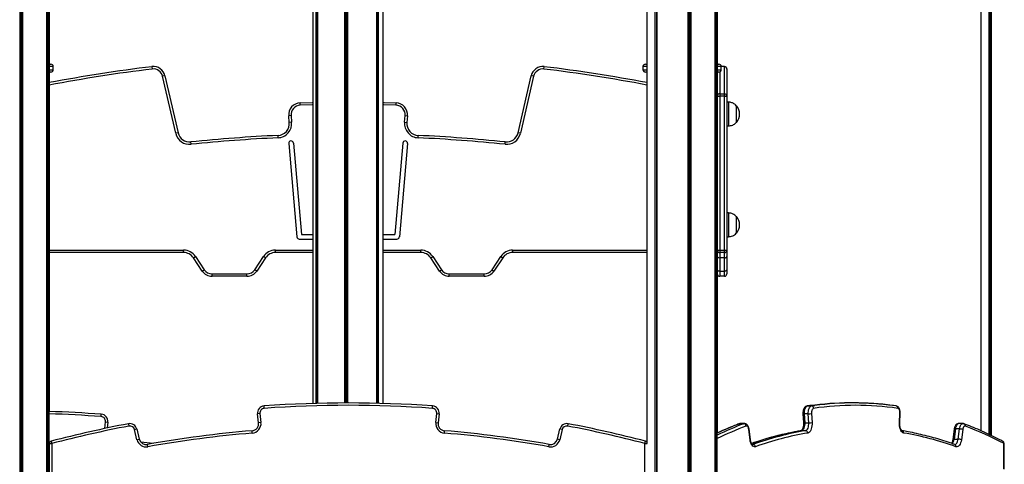
# Model space of a CAD drawing. Units: millimetres. Extents: x 477 to 10132, y 115 to 17248.
# Drawn here: x 4755 to 6000, y 14372 to 14934 of the extents above; entities that cross this region are included whole.
import ezdxf

# ---------------------------------------------------------------- set-up
doc = ezdxf.new("R2010")
doc.units = ezdxf.units.MM
doc.header["$LTSCALE"] = 100

msp = doc.modelspace()

# ---------------------------------------------------------------- linework, layer by layer
at = {"color": 8, "linetype": 'Continuous', "lineweight": 25}
for p, q in [((4755.1, 15489.7), (4755.1, 11639.7)), ((4755.2, 15489.7), (4755.2, 11639.7)), ((4756.6, 15489.7), (4756.6, 11639.7)), ((4756.9, 15489.7), (4756.9, 11639.7)), ((4758.7, 15489.7), (4758.7, 11639.7)), ((4758.8, 15489.7), (4758.8, 11639.7)), ((4789.5, 15489.7), (4789.5, 13439.7)), ((4790.6, 15489.7), (4790.6, 13439.7)), ((4790.6, 15489.7), (4790.6, 13439.7)), ((4792.4, 15489.7), (4792.4, 14439)), ((5129.8, 15489.7), (5129.8, 14449.2)), ((5129.9, 15489.7), (5129.9, 14449.2)), ((5131.5, 15489.7), (5131.5, 14449.2)), ((5165.9, 15489.7), (5165.9, 14449.7)), ((5166.1, 15489.7), (5166.1, 14449.7)), ((5167.7, 15489.7), (5167.7, 14449.7)), ((5168, 15489.7), (5168, 14449.7)), ((5169.6, 15489.7), (5169.6, 14449.7)), ((5169.7, 15489.7), (5169.7, 14449.7)), ((5206.5, 15489.7), (5206.5, 14449.3)), ((5206.5, 15489.7), (5206.5, 14449.3)), ((5206.6, 15489.7), (5206.6, 14449.3)), ((5206.7, 15489.7), (5206.7, 14449.3)), ((5208.4, 15489.7), (5208.4, 14449.3)), ((5208.5, 15489.7), (5208.5, 14449.3)), ((5558.3, 15489.7), (5558.3, 11639.7)), ((5558.4, 15489.7), (5558.4, 11639.7)), ((5560.3, 15489.7), (5560.3, 11639.7)), ((5560.4, 15489.7), (5560.4, 11639.7)), ((5560.8, 15489.7), (5560.8, 11639.7)), ((5560.8, 15489.7), (5560.8, 11639.7)), ((5600, 15489.7), (5600, 11639.7)), ((5600.1, 15489.7), (5600.1, 11639.7)), ((5601.5, 15489.7), (5601.5, 11639.7)), ((5601.7, 15489.7), (5601.7, 11639.7)), ((5603.5, 15489.7), (5603.5, 11639.7)), ((5603.7, 15489.7), (5603.7, 11639.7)), ((5634.3, 15489.7), (5634.3, 11639.7)), ((5635.4, 15489.7), (5635.4, 11639.7)), ((5635.5, 15489.7), (5635.5, 11639.7)), ((5980.8, 15489.7), (5980.8, 14409.9)), ((5981, 15489.7), (5981, 14409.9)), ((5982.8, 15489.7), (5982.8, 14409)), ((5983, 15489.7), (5983, 14408.9)), ((5983.3, 15489.7), (5983.3, 14408.8)), ((5983.4, 15489.7), (5983.4, 14408.8)), ((4797.5, 14874.7), (4792.4, 14874.7)), ((4792.4, 14870.7), (4797.5, 14870.7)), ((5548.2, 14874.7), (5543.3, 14874.7)), ((5543.3, 14870.7), (5548.2, 14870.7)), ((5642.3, 14874.7), (5637.5, 14874.7)), ((5637.5, 14870.7), (5642.3, 14870.7)), ((5640.3, 14867.9), (5640.3, 14840.3)), ((5646.3, 14874.6), (5642.3, 14874.6)), ((5646.3, 14874.6), (5646.3, 14874.7)), ((5637.5, 14837.3), (5640.3, 14837.3)), ((4792.4, 14642.7), (4962.4, 14642.7)), ((5078.4, 14642.7), (5125.8, 14642.7)), ((5214.8, 14642.7), (5262.4, 14642.7)), ((5378.4, 14642.7), (5548.2, 14642.7)), ((5637.5, 14642.7), (5640.3, 14642.7)), ((5750.9, 14445.9), (5751.2, 14445.9)), ((5754.4, 14446.3), (5751.2, 14445.9)), ((5756.4, 14445.9), (5760.8, 14446.5)), ((5863.4, 14445.9), (5863.1, 14445.9)), ((4862.6, 14417.4), (4863.6, 14425.7)), ((5666.4, 14423.6), (5665.5, 14423.5)), ((5743.3, 14414.6), (5743.7, 14414.6)), ((5681.6, 14397.4), (5682.7, 14397.4)), ((5681.9, 14397.2), (5682.7, 14397.4)), ((5999.8, 14366.4), (5999.8, 14398.5)), ((5999.8, 14398.5), (6000.2, 14398.5))]:
    msp.add_line(p, q, dxfattribs=at)
at = {"color": 7, "linetype": 'Continuous', "lineweight": 25}
for p, q in [((4789.5, 13439.7), (4789.5, 15489.7)), ((4792.3, 13439.7), (4792.3, 15489.7)), ((4792.4, 14439), (4792.4, 15489.7)), ((5125.8, 15489.7), (5125.8, 14449.1)), ((5131.4, 15489.7), (5131.4, 14449.2)), ((5214.8, 14449.1), (5214.8, 15489.7)), ((5548.2, 15489.7), (5548.2, 14400.2)), ((5634.4, 11639.7), (5634.4, 15489.7)), ((5637.2, 11639.7), (5637.2, 15489.7)), ((5637.5, 14411.8), (5637.5, 15489.7)), ((5970.7, 15489.7), (5970.7, 14414.6)), ((4792.4, 14877.7), (4794.5, 14877.7)), ((4794.5, 14867.7), (4792.4, 14867.7)), ((4792.5, 14854.4), (4792.5, 14867.7)), ((4797.5, 14870.7), (4797.5, 14874.7)), ((4922.4, 14874.6), (4922.8, 14871.6)), ((5418.1, 14871.6), (5418.4, 14874.6)), ((5543.3, 14874.7), (5543.3, 14870.7)), ((5546.3, 14877.7), (5548.2, 14877.7)), ((5548.2, 14867.7), (5546.3, 14867.7)), ((5637.5, 14877.7), (5639.3, 14877.7)), ((5639.3, 14867.7), (5637.5, 14867.7)), ((5642.3, 14870.7), (5642.3, 14874.7)), ((5646.3, 14874.7), (5642.3, 14874.7)), ((5646.3, 14840.3), (5646.3, 14874.6)), ((5649.3, 14871.7), (5649.3, 14871.6)), ((5649.3, 14871.6), (5649.3, 14837.3)), ((4938.8, 14863.1), (4935.9, 14862.4)), ((4952.6, 14790.4), (4935.9, 14862.4)), ((4938.8, 14863.1), (4955.5, 14791.1)), ((5385.4, 14791.1), (5402, 14863.1)), ((5385.4, 14791.1), (5402, 14863.1)), ((5404.9, 14862.4), (5388.3, 14790.4)), ((5404.9, 14862.4), (5402, 14863.1)), ((5640.3, 14840.3), (5640.3, 14837.3)), ((5640.3, 14840.3), (5646.3, 14840.3)), ((5640.3, 14837.3), (5640.3, 14642.7)), ((5646.3, 14837.3), (5640.3, 14837.3)), ((5646.3, 14837.3), (5646.3, 14840.3)), ((5646.3, 14642.7), (5646.3, 14837.3)), ((5646.3, 14837.3), (5649.3, 14837.3)), ((5649.3, 14837.3), (5649.3, 14642.7)), ((5651.3, 14829.7), (5649.3, 14829.7)), ((5651.3, 14829.7), (5651.3, 14801.7)), ((5109.9, 14825.8), (5109.8, 14828.8)), ((5231, 14825.8), (5231, 14828.8)), ((5661.3, 14825.2), (5661.3, 14805.6)), ((5661.3, 14825.2), (5661.3, 14804.2)), ((5098.3, 14812.8), (5095.3, 14812.5)), ((5096, 14804), (5095.3, 14812.5)), ((5096, 14804), (5095.3, 14812.5)), ((5098.3, 14812.8), (5099, 14804.3)), ((5241.8, 14804.3), (5242.5, 14812.8)), ((5242.5, 14812.8), (5245.5, 14812.5)), ((5245.5, 14812.5), (5244.8, 14804)), ((5661.3, 14805.6), (5661.3, 14804.2)), ((5099, 14804.3), (5096, 14804)), ((5241.8, 14804.3), (5244.8, 14804)), ((5649.3, 14799.7), (5651.3, 14799.7)), ((5651.3, 14801.7), (5651.3, 14799.7)), ((4955.5, 14791.1), (4952.6, 14790.4)), ((4971.9, 14776.5), (4971.6, 14779.5)), ((5081.9, 14784.7), (5081.8, 14787.7)), ((5258.9, 14784.7), (5259, 14787.7)), ((5368.9, 14776.5), (5369.2, 14779.5)), ((5388.3, 14790.4), (5385.4, 14791.1)), ((5095.4, 14777.4), (5105.7, 14659.5)), ((5101.3, 14778), (5111.4, 14662.7)), ((5239.5, 14778), (5229.4, 14662.7)), ((5245.5, 14777.4), (5235.2, 14659.5)), ((5651.3, 14689.7), (5649.3, 14689.7)), ((5651.3, 14689.7), (5651.3, 14661.7)), ((5661.3, 14685.2), (5661.3, 14665.6)), ((5661.3, 14685.2), (5661.3, 14664.2)), ((5108.7, 14656.7), (5125.8, 14656.7)), ((5111.4, 14662.7), (5125.8, 14662.7)), ((5214.8, 14662.7), (5229.4, 14662.7)), ((5214.8, 14656.7), (5232.2, 14656.7)), ((5649.3, 14659.7), (5651.3, 14659.7)), ((5651.3, 14661.7), (5651.3, 14659.7)), ((5661.3, 14665.6), (5661.3, 14664.2)), ((4962.4, 14639.7), (4962.4, 14642.7)), ((5078.4, 14639.7), (5078.4, 14642.7)), ((5262.4, 14639.7), (5262.4, 14642.7)), ((5378.4, 14642.7), (5378.4, 14639.7)), ((5640.3, 14642.7), (5646.3, 14642.7)), ((5640.3, 14642.7), (5640.3, 14639.7)), ((5646.3, 14642.7), (5649.3, 14642.7)), ((5646.3, 14639.7), (5646.3, 14642.7)), ((5649.3, 14642.7), (5649.3, 14634.7)), ((4962.4, 14639.7), (4792.4, 14639.7)), ((4792.5, 14439), (4792.5, 14639.7)), ((4974.9, 14633.1), (4977.4, 14634.7)), ((4986, 14616.4), (4974.9, 14633.1)), ((4986, 14616.4), (4974.9, 14633.1)), ((4977.4, 14634.7), (4988.5, 14618.1)), ((5052.4, 14618.1), (5063.5, 14634.7)), ((5066, 14633.1), (5054.9, 14616.4)), ((5066, 14633.1), (5063.5, 14634.7)), ((5125.8, 14639.7), (5078.4, 14639.7)), ((5078.4, 14639.7), (5078.4, 14639.7)), ((5262.4, 14639.7), (5214.8, 14639.7)), ((5274.9, 14633.1), (5277.4, 14634.7)), ((5286, 14616.4), (5274.9, 14633.1)), ((5286, 14616.4), (5274.9, 14633.1)), ((5277.4, 14634.7), (5288.5, 14618.1)), ((5352.4, 14618.1), (5363.5, 14634.7)), ((5366, 14633.1), (5354.9, 14616.4)), ((5363.5, 14634.7), (5366, 14633.1)), ((5548.2, 14639.7), (5378.4, 14639.7)), ((5378.4, 14639.7), (5378.4, 14639.7)), ((5646.3, 14639.7), (5640.3, 14639.7)), ((5640.3, 14639.7), (5640.3, 14633.1)), ((5646.3, 14633.1), (5640.3, 14633.1)), ((5640.3, 14633.1), (5640.3, 14616.4)), ((5646.3, 14633.1), (5646.3, 14639.7)), ((5646.3, 14616.4), (5646.3, 14633.1)), ((5649.3, 14634.7), (5649.3, 14618.1)), ((4986, 14616.4), (4988.5, 14618.1)), ((5054.9, 14616.4), (5052.4, 14618.1)), ((5286, 14616.4), (5288.5, 14618.1)), ((5352.4, 14618.1), (5354.9, 14616.4)), ((5649.3, 14618.1), (5649.3, 14612.7)), ((4998.4, 14612.7), (5042.4, 14612.7)), ((4998.4, 14609.7), (4998.4, 14612.7)), ((5042.4, 14609.7), (4998.4, 14609.7)), ((4998.4, 14609.7), (4998.4, 14609.7)), ((5042.4, 14609.7), (5042.4, 14612.7)), ((5298.4, 14612.7), (5342.4, 14612.7)), ((5298.4, 14609.7), (5298.4, 14612.7)), ((5342.4, 14609.7), (5298.4, 14609.7)), ((5298.4, 14609.7), (5298.4, 14609.7)), ((5342.4, 14609.7), (5342.4, 14612.7)), ((5640.3, 14616.4), (5646.3, 14616.4)), ((5640.3, 14616.4), (5640.3, 14609.7)), ((5646.3, 14609.7), (5640.3, 14609.7)), ((5646.3, 14609.7), (5646.3, 14616.4)), ((5064.4, 14442.9), (5064.1, 14445.9)), ((5277.1, 14442.9), (5277.3, 14445.9)), ((5754.1, 14446.3), (5750.9, 14445.9)), ((5751.2, 14445.9), (5756.4, 14445.9)), ((5809.7, 14449.7), (5804.5, 14449.7)), ((5809.8, 14449.7), (5809.7, 14449.7)), ((5859.9, 14446.4), (5859.1, 14446.5)), ((5863.3, 14445.9), (5860.3, 14446.3)), ((4858.1, 14432.5), (4858.3, 14435.4)), ((5058.8, 14436.2), (5055.9, 14435.8)), ((5057.2, 14424.7), (5055.9, 14435.8)), ((5058.8, 14436.2), (5060.2, 14425.1)), ((5281.2, 14425.1), (5282.6, 14436.2)), ((5282.6, 14436.2), (5285.6, 14435.8)), ((5285.6, 14435.8), (5284.2, 14424.7)), ((5745.6, 14436), (5746.3, 14424.9)), ((5752.3, 14435.8), (5747.1, 14435.8)), ((5747.1, 14435.8), (5747.8, 14424.7)), ((5753, 14424.7), (5752.3, 14435.8)), ((5756.4, 14436.2), (5757.1, 14425.1)), ((5867.6, 14425.1), (5868.3, 14436.2)), ((5868, 14424.9), (5868.7, 14436)), ((5868.1, 14424.9), (5868.7, 14436)), ((4863.6, 14425.7), (4866.6, 14425.4)), ((4866.6, 14425.4), (4865.7, 14418)), ((4892.7, 14423.5), (4893.3, 14420.5)), ((5060.2, 14425.1), (5057.2, 14424.7)), ((5281.2, 14425.1), (5284.2, 14424.7)), ((5448.1, 14420.5), (5448.7, 14423.5)), ((5670.7, 14423.5), (5665.5, 14423.5)), ((5671.6, 14423.6), (5666.4, 14423.6)), ((5671.7, 14423.6), (5671.6, 14423.6)), ((5747.8, 14424.7), (5753, 14424.7)), ((5947.9, 14423.6), (5942.7, 14423.6)), ((5948, 14423.6), (5947.9, 14423.6)), ((4900.2, 14416.1), (4903.1, 14416.8)), ((4903.4, 14403.3), (4900.2, 14416.1)), ((4903.1, 14416.8), (4906.3, 14404)), ((5049.3, 14411.6), (5049, 14414.6)), ((5292.1, 14411.6), (5292.4, 14414.6)), ((5435.1, 14404), (5438.3, 14416.8)), ((5441.2, 14416.1), (5438, 14403.3)), ((5441.2, 14416.1), (5438.3, 14416.8)), ((5678.7, 14403.3), (5677.1, 14416.1)), ((5679.1, 14403.7), (5677.5, 14416.4)), ((5679.1, 14403.7), (5677.6, 14416.4)), ((5748.9, 14414.6), (5743.7, 14414.6)), ((5871, 14414.6), (5870.9, 14414.6)), ((5936.8, 14416.4), (5935.2, 14403.7)), ((5938.3, 14416.8), (5936.7, 14404)), ((5943.5, 14416.8), (5938.3, 14416.8)), ((5941.9, 14404), (5943.5, 14416.8)), ((5947.6, 14416.1), (5946, 14403.3)), ((4792.7, 14312.6), (4792.7, 14398.5)), ((4792.7, 14398.5), (4795.7, 14398.5)), ((4795, 14401.4), (4795.7, 14398.5)), ((4795.7, 14398.5), (4795.7, 14312.6)), ((4903.4, 14403.3), (4906.3, 14404)), ((4917.2, 14394.4), (4916.6, 14397.4)), ((5424.3, 14394.4), (5424.8, 14397.4)), ((5438, 14403.3), (5435.1, 14404)), ((5545.7, 14398.5), (5546.5, 14401.4)), ((5545.7, 14312.6), (5545.7, 14398.5)), ((5545.7, 14398.5), (5548.7, 14398.5)), ((5936.7, 14404), (5941.9, 14404)), ((6000.2, 14366), (6000.2, 14398.5)), ((4792.7, 14374.7), (4792.3, 14374.7))]:
    msp.add_line(p, q, dxfattribs=at)
at = {"color": 7, "linetype": 'Continuous', "lineweight": 25, "flags": 128}
for points in [[(5109.8, 14828.8), (5124.9, 14829.2), (5125.8, 14829.2)], [(5109.8, 14828.8), (5124.9, 14829.2), (5125.8, 14829.2)], [(5214.8, 14829.2), (5215.9, 14829.2), (5231, 14828.8)], [(5214.8, 14829.2), (5215.9, 14829.2), (5231, 14828.8)], [(5646.3, 14633.1), (5646.9, 14633.1), (5647.5, 14633.2), (5648, 14633.3), (5648.5, 14633.5), (5648.8, 14633.8), (5649.1, 14634.1), (5649.3, 14634.4), (5649.3, 14634.7)], [(5646.3, 14616.4), (5646.9, 14616.4), (5647.5, 14616.5), (5648, 14616.7), (5648.5, 14616.9), (5648.8, 14617.2), (5649.1, 14617.4), (5649.3, 14617.8), (5649.3, 14618.1)], [(5751.2, 14445.9), (5750.3, 14445.6), (5749.5, 14444.9), (5748.7, 14443.9), (5748.1, 14442.6), (5747.6, 14441.1), (5747.2, 14439.4), (5747.1, 14437.6), (5747.1, 14435.8)], [(5752.3, 14435.8), (5752.3, 14437.6), (5752.4, 14439.4), (5752.8, 14441.1), (5753.3, 14442.6), (5753.9, 14443.9), (5754.7, 14444.9), (5755.5, 14445.6), (5756.4, 14445.9)], [(5759.1, 14442.9), (5758.5, 14442.7), (5758, 14442.3), (5757.5, 14441.6), (5757, 14440.7), (5756.7, 14439.7), (5756.5, 14438.6), (5756.4, 14437.4), (5756.4, 14436.2)], [(5868.3, 14436.2), (5868.3, 14437.4), (5868.2, 14438.6), (5867.9, 14439.7), (5867.6, 14440.7), (5867.2, 14441.6), (5866.7, 14442.3), (5866.1, 14442.7), (5865.5, 14442.9)], [(5677.1, 14416.1), (5676.9, 14417.1), (5676.6, 14418.1), (5676.2, 14419), (5675.8, 14419.7), (5675.3, 14420.2), (5674.7, 14420.5), (5674.2, 14420.6), (5673.6, 14420.5)], [(5747.8, 14424.7), (5747.8, 14422.9), (5747.6, 14421.1), (5747.3, 14419.4), (5746.8, 14417.9), (5746.2, 14416.6), (5745.4, 14415.6), (5744.6, 14415), (5743.7, 14414.6)], [(5748.9, 14414.6), (5749.8, 14415), (5750.6, 14415.6), (5751.4, 14416.6), (5752, 14417.9), (5752.5, 14419.4), (5752.8, 14421.1), (5753, 14422.9), (5753, 14424.7)], [(5757.1, 14425.1), (5757.1, 14422.9), (5756.9, 14420.8), (5756.6, 14418.8), (5756.1, 14416.9), (5755.4, 14415.2), (5754.6, 14413.8), (5753.7, 14412.8), (5752.7, 14412), (5751.6, 14411.6)], [(5873, 14411.6), (5872, 14412), (5871, 14412.8), (5870, 14413.8), (5869.2, 14415.2), (5868.6, 14416.9), (5868, 14418.8), (5867.7, 14420.8), (5867.5, 14422.9), (5867.6, 14425.1)], [(5951, 14420.5), (5950.5, 14420.6), (5949.9, 14420.5), (5949.4, 14420.2), (5948.9, 14419.7), (5948.4, 14419), (5948, 14418.1), (5947.7, 14417.1), (5947.6, 14416.1)], [(4908, 14400.6), (4908, 14400.6), (4924.3, 14398.7)], [(5685.5, 14394.4), (5684.4, 14394.2), (5683.3, 14394.5), (5682.2, 14395.1), (5681.2, 14396.2), (5680.3, 14397.5), (5679.6, 14399.2), (5679, 14401.2), (5678.7, 14403.3)], [(5946, 14403.3), (5945.6, 14401.2), (5945, 14399.2), (5944.3, 14397.5), (5943.4, 14396.2), (5942.4, 14395.1), (5941.3, 14394.5), (5940.2, 14394.2), (5939.1, 14394.4)]]:
    msp.add_lwpolyline(points, dxfattribs=at)
at = {"color": 8, "linetype": 'Continuous', "lineweight": 25, "flags": 128}
for points in [[(5125.8, 14826.2), (5125, 14826.2), (5109.9, 14825.8)], [(5231, 14825.8), (5215.8, 14826.2), (5214.8, 14826.2)], [(5868.7, 14436), (5868.7, 14436), (5868.7, 14435.9)], [(5664.7, 14423.3), (5665, 14423.4), (5665.5, 14423.5)], [(5670.7, 14423.5), (5671.6, 14423.6), (5671.6, 14423.6)], [(5942.7, 14423.6), (5942.7, 14423.6), (5941.8, 14423.5), (5941, 14423), (5940.3, 14422.2), (5939.6, 14421.2), (5939, 14419.9), (5938.6, 14418.4), (5938.3, 14416.8)], [(5943.5, 14416.8), (5943.8, 14418.4), (5944.2, 14419.9), (5944.8, 14421.2), (5945.4, 14422.2), (5946.2, 14423), (5947, 14423.5), (5947.9, 14423.6), (5947.9, 14423.6)], [(5948.8, 14423.5), (5949.3, 14423.4), (5949.6, 14423.3)], [(5938.3, 14416.8), (5937.8, 14416.8), (5937.4, 14416.7), (5937.1, 14416.7), (5936.9, 14416.6), (5936.8, 14416.5), (5936.8, 14416.4)], [(5679.1, 14403.7), (5679.1, 14403.7), (5679, 14403.8)], [(5936.7, 14404), (5936.2, 14404), (5935.8, 14404), (5935.5, 14403.9), (5935.3, 14403.8), (5935.2, 14403.7), (5935.2, 14403.7)], [(5937.5, 14397.2), (5937.6, 14397.2), (5938.4, 14397.4), (5939.2, 14397.9), (5940, 14398.7), (5940.7, 14399.7), (5941.2, 14401), (5941.6, 14402.5), (5941.9, 14404)]]:
    msp.add_lwpolyline(points, dxfattribs=at)
at = {"color": 8, "linetype": 'Continuous', "lineweight": 25}
for centre, radius, start, end in [((5170.4, 12848.7), 2038, 96.9793, 100.6889), ((5170.4, 12848.7), 2038, 79.3181, 83.0207), ((5640.3, 14837.3), 2.99, 89.6058, 161.9397), ((5640, 14636.4), 3.37, 220.388, 275.065), ((5640, 14619.8), 3.37, 220.388, 275.065), ((5862.8, 14443.2), 2.74, 354.0287, 78.3264), ((4745.6, 12955.9), 1480.8, 85.6445, 88.1933), ((5746.6, 14438.4), 2.64, 246.4058, 279.8133), ((5868.3, 14435.7), 0.492, 38.7679, 91.4965), ((5830.5, 14005.3), 447.7, 110.9107, 115.5866), ((5824.4, 14007.6), 445.2, 110.9025, 114.8653), ((5833.4, 14002.2), 447.8, 110.9136, 115.9976), ((5747.3, 14427.3), 2.64, 246.4622, 279.7814), ((5867.6, 14424.6), 0.489, 38.5558, 91.6038), ((5948.5, 14420.9), 2.59, 350.5019, 66.7081), ((5677, 14416.6), 0.498, 282.2096, 346.5821), ((5809, 14029), 391.1, 99.6095, 109.1438), ((5870.3, 14411.9), 2.73, 353.7328, 75.868), ((5678.6, 14403.8), 0.498, 282.1997, 346.6145), ((5926.7, 14404.6), 10, 320.22, 356.6419), ((5936.5, 14394.8), 2.61, 350.8947, 67.926), ((5997.3, 14398.9), 2.54, 349.408, 59.4528)]:
    msp.add_arc(centre, radius, start, end, dxfattribs=at)
at = {"color": 7, "linetype": 'Continuous', "lineweight": 25}
for centre, radius, start, end in [((5170.4, 12848.7), 2041, 96.9793, 100.6709), ((5170.4, 12848.7), 2041, 96.9793, 100.6709), ((4794.5, 14874.7), 3, 0, 90), ((4794.5, 14870.7), 3, 270, 0), ((4924.2, 14859.7), 15, 13, 96.9793), ((4924.2, 14859.7), 12, 13, 96.9793), ((5416.6, 14859.7), 15, 83.0207, 167), ((5416.6, 14859.7), 12, 83.0207, 167), ((5170.4, 12848.7), 2041, 79.3291, 83.0207), ((5546.3, 14874.7), 3, 90, 180), ((5546.3, 14870.7), 3, 180, 270), ((5639.3, 14874.7), 3, 0, 90), ((5639.3, 14870.7), 3, 270, 0), ((5646.3, 14871.7), 3, 0, 90), ((5646.4, 14871.6), 2.99, 0.2139, 90.2123), ((5646.4, 14837.3), 2.96, 0.7115, 90.6943), ((5110.2, 14813.8), 15, 91.7539, 185), ((5110.2, 14813.8), 12, 91.7539, 185), ((5230.6, 14813.8), 15, 355, 88.2461), ((5230.6, 14813.8), 12, 355, 88.2461), ((5649.6, 14814.7), 15.8, 318.2911, 41.7089), ((5081.1, 14802.7), 15, 272.6171, 5), ((5081.1, 14802.7), 15, 272.6171, 5), ((5081.1, 14802.7), 18, 272.6171, 5), ((5259.7, 14802.7), 18, 175, 267.3829), ((5259.7, 14802.7), 15, 175, 267.3829), ((4970.1, 14794.4), 18, 193, 275.8782), ((4970.1, 14794.4), 15, 193, 275.8782), ((5170.4, 12848.7), 1941, 92.6171, 95.8782), ((5170.4, 12848.7), 1941, 92.6171, 95.8782), ((5170.4, 12848.7), 1938, 92.6171, 95.8782), ((5098.3, 14777.7), 3, 5, 185), ((5242.5, 14777.7), 3, 355, 175), ((5170.4, 12848.7), 1938, 84.1218, 87.3829), ((5170.4, 12848.7), 1941, 84.1218, 87.3829), ((5370.7, 14794.4), 18, 264.1218, 347), ((5370.7, 14794.4), 15, 264.1218, 347), ((5649.6, 14674.7), 15.8, 318.2911, 41.7089), ((5108.7, 14659.7), 3, 185, 270), ((5232.2, 14659.7), 3, 270, 355), ((4962.4, 14624.7), 18, 33.6901, 90), ((5078.4, 14624.7), 18, 90, 146.3099), ((5262.4, 14624.7), 18, 33.6901, 90), ((5378.4, 14624.7), 18, 90, 146.3099), ((5646.3, 14642.7), 3, 270, 0), ((4962.4, 14624.7), 15, 33.6901, 90), ((5078.4, 14624.7), 15, 90, 146.3099), ((5262.4, 14624.7), 15, 33.6901, 90), ((5378.4, 14624.7), 15, 90, 146.3099), ((5640.3, 14642.7), 3, 197.1158, 270), ((4998.4, 14624.7), 12, 213.6901, 270), ((5042.4, 14624.7), 12, 270, 326.3099), ((5298.4, 14624.7), 12, 213.6901, 270), ((5342.4, 14624.7), 12, 270, 326.3099), ((4998.4, 14624.7), 15, 213.6901, 270), ((5042.4, 14624.7), 15, 270, 326.3099), ((5298.4, 14624.7), 15, 213.6901, 270), ((5298.4, 14624.7), 15, 213.6901, 270), ((5342.4, 14624.7), 15, 270, 326.3099), ((5640.3, 14612.7), 3, 197.1158, 270), ((5646.3, 14612.7), 3, 270, 0), ((5064.8, 14436.9), 9, 94.1185, 187), ((5170.7, 12965.9), 1483.8, 85.8815, 94.1185), ((5170.7, 12965.9), 1480.8, 85.8815, 94.1185), ((5276.6, 14436.9), 9, 353, 85.8815), ((5804.6, 14076.4), 373.3, 90.0114, 97.7299), ((5756.2, 14443), 2.94, 358.7654, 85.4788), ((5812.3, 14074.8), 371.9, 81.7802, 98.2198), ((5809.7, 14077.2), 372.5, 82.2493, 97.5463), ((5809.8, 14076.7), 373.1, 82.452, 89.991), ((4745.6, 12955.9), 1483.8, 85.6445, 88.197), ((4857.6, 14426.5), 6, 353, 85.6445), ((4857.6, 14426.5), 9, 353, 85.6445), ((5064.8, 14436.9), 6, 94.1185, 187), ((5276.6, 14436.9), 6, 353, 85.8815), ((5752.5, 14457), 21.1, 269.5435, 280.6805), ((5170.7, 12965.9), 1483.8, 100.7976, 104.669), ((5170.7, 12965.9), 1480.8, 100.7976, 104.669), ((4894.4, 14414.6), 9, 14, 100.7976), ((4894.4, 14414.6), 6, 14, 100.7976), ((5048.3, 14423.6), 9, 274.8006, 7), ((5048.3, 14423.6), 12, 274.8006, 7), ((5293.1, 14423.6), 12, 173, 265.1994), ((5293.1, 14423.6), 9, 173, 265.1994), ((5447, 14414.6), 9, 79.2024, 166), ((5447, 14414.6), 6, 79.2024, 166), ((5170.7, 12965.9), 1480.8, 75.331, 79.2024), ((5170.7, 12965.9), 1483.8, 75.331, 79.2024), ((5670.5, 14420.3), 3.13, 3.1041, 85.5625), ((5753.1, 14445.8), 21.1, 269.5435, 280.6805), ((5788.7, 13996.2), 454.3, 62.3016, 69.058), ((5170.7, 12965.9), 1453.8, 94.8006, 100.0649), ((5170.7, 12965.9), 1450.8, 94.8006, 100.0649), ((5170.7, 12965.9), 1450.8, 79.9351, 85.1994), ((5170.7, 12965.9), 1453.8, 79.9351, 85.1994), ((5814.3, 14028.4), 391.8, 99.6139, 109.633), ((5816.9, 14026.2), 391, 99.6139, 109.633), ((5748.7, 14411.7), 2.96, 359.1987, 85.4724), ((5807.7, 14026.2), 391, 70.367, 80.3861), ((5943.7, 14405.9), 10.9, 68.9294, 90.7685), ((4795.7, 14398.5), 3, 104.669, 180), ((4915.1, 14406.2), 12, 194, 280.0649), ((4915.1, 14406.2), 9, 194, 280.0649), ((5426.4, 14406.2), 12, 259.9351, 346), ((5426.4, 14406.2), 9, 259.9351, 346), ((5545.7, 14398.5), 3, 0, 75.331), ((5682.4, 14394.3), 3.11, 2.617, 85.5382), ((5942.1, 14393.2), 10.9, 68.9294, 90.7685), ((5997.2, 14398.5), 3, 0, 62.3664)]:
    msp.add_arc(centre, radius, start, end, dxfattribs=at)
for points, knots in [([(5661.3, 14825.2), (5660.7, 14825.9), (5659.5, 14827.1), (5657.5, 14828.3), (5655.5, 14829.1), (5653.4, 14829.6), (5652, 14829.7), (5651.3, 14829.7)], [0, 0, 0, 0, 0.238994, 0.443188, 0.624607, 0.819837, 1, 1, 1, 1]), ([(5651.3, 14799.7), (5652.2, 14799.8), (5654.1, 14800), (5656.7, 14800.7), (5659.2, 14802.1), (5660.6, 14803.5), (5661.3, 14804.2)], [0, 0, 0, 0, 0.231924, 0.489905, 0.722364, 1, 1, 1, 1]), ([(5661.3, 14685.2), (5660.7, 14685.9), (5659.5, 14687.1), (5657.5, 14688.3), (5655.5, 14689.1), (5653.4, 14689.6), (5652, 14689.7), (5651.3, 14689.7)], [0, 0, 0, 0, 0.238994, 0.443188, 0.624607, 0.819837, 1, 1, 1, 1]), ([(5651.3, 14659.7), (5652.2, 14659.8), (5654.1, 14660), (5656.7, 14660.7), (5659.2, 14662.1), (5660.6, 14663.5), (5661.3, 14664.2)], [0, 0, 0, 0, 0.231924, 0.489905, 0.722364, 1, 1, 1, 1]), ([(5750.9, 14445.9), (5750.6, 14445.8), (5749.9, 14445.6), (5748.9, 14445.1), (5748, 14444.3), (5747.2, 14443.3), (5746.5, 14442.1), (5746, 14440.7), (5745.7, 14439.1), (5745.5, 14437.5), (5745.6, 14436.5), (5745.6, 14436)], [0, 0, 0, 0, 0.090875, 0.190036, 0.291592, 0.400328, 0.518852, 0.644756, 0.771161, 0.896093, 1, 1, 1, 1]), ([(5868.7, 14436), (5868.7, 14436.3), (5868.7, 14437.2), (5868.6, 14438.6), (5868.3, 14440.2), (5867.9, 14441.8), (5867.2, 14443.1), (5866.4, 14444.2), (5865.4, 14445.1), (5864.4, 14445.6), (5863.7, 14445.8), (5863.3, 14445.9)], [0, 0, 0, 0, 0.06713, 0.19149, 0.317106, 0.445517, 0.578885, 0.696515, 0.804388, 0.905712, 1, 1, 1, 1]), ([(5664.7, 14423.3), (5662.9, 14422.6), (5657.4, 14420.5), (5648.5, 14416.8), (5641.2, 14413.6), (5637.4, 14411.8), (5637.2, 14411.7)], [0, 0, 0, 0, 0.203368, 0.588752, 0.974178, 1, 1, 1, 1]), ([(5666.4, 14423.6), (5666.4, 14423.6), (5665.9, 14423.7), (5665.4, 14423.5), (5664.9, 14423.4), (5664.7, 14423.3)], [0, 0, 0, 0, 0.082023, 0.777118, 1, 1, 1, 1]), ([(5677.5, 14416.4), (5677.4, 14416.7), (5677.3, 14417.6), (5676.9, 14418.9), (5676.4, 14420.4), (5675.6, 14421.5), (5674.7, 14422.5), (5673.7, 14423.1), (5672.7, 14423.5), (5671.9, 14423.6), (5671.6, 14423.6)], [0, 0, 0, 0, 0.079987, 0.230406, 0.385679, 0.528716, 0.660378, 0.782535, 0.89959, 1, 1, 1, 1]), ([(5746.3, 14424.9), (5746.3, 14424.6), (5746.3, 14423.7), (5746.3, 14422.3), (5746.1, 14420.6), (5745.8, 14419), (5745.4, 14417.6), (5744.9, 14416.4), (5744.4, 14415.6), (5743.9, 14415), (5743.5, 14414.7), (5743.3, 14414.6), (5743.3, 14414.6), (5743.3, 14414.6)], [0, 0, 0, 0, 0.053948, 0.158273, 0.262512, 0.365944, 0.467971, 0.567997, 0.665567, 0.760753, 0.854998, 0.951248, 1, 1, 1, 1]), ([(5870.9, 14414.6), (5870.9, 14414.6), (5870.9, 14414.6), (5870.7, 14414.7), (5870.4, 14415), (5869.9, 14415.6), (5869.4, 14416.4), (5868.9, 14417.5), (5868.5, 14418.9), (5868.2, 14420.4), (5868, 14422.1), (5867.9, 14423.6), (5868, 14424.5), (5868, 14424.9)], [0, 0, 0, 0, 0.053033, 0.148752, 0.238683, 0.333763, 0.428807, 0.525688, 0.625044, 0.726558, 0.829643, 0.933673, 1, 1, 1, 1]), ([(5942.7, 14423.6), (5942.5, 14423.6), (5941.9, 14423.6), (5940.9, 14423.3), (5939.9, 14422.8), (5939, 14422), (5938.3, 14421), (5937.6, 14419.7), (5937.1, 14418.3), (5936.9, 14417.1), (5936.8, 14416.5), (5936.8, 14416.4)], [0, 0, 0, 0, 0.0625914, 0.1812091, 0.2975078, 0.417363, 0.5459753, 0.6861305, 0.8345003, 0.9752244, 1, 1, 1, 1]), ([(5949.5, 14423.3), (5949.2, 14423.4), (5948.6, 14423.6), (5948.1, 14423.6), (5947.9, 14423.6)], [0, 0, 0, 0, 0.629857, 1, 1, 1, 1]), ([(5998.6, 14401.1), (5996.8, 14402.1), (5991.4, 14404.9), (5982.5, 14409.2), (5971.9, 14414.1), (5961.5, 14418.6), (5954, 14421.6), (5950.1, 14423.1), (5949.5, 14423.3)], [0, 0, 0, 0, 0.113758, 0.329482, 0.545182, 0.76085, 0.9651, 1, 1, 1, 1]), ([(5743.3, 14414.6), (5741.4, 14414.3), (5736, 14413.3), (5727, 14411.5), (5716.3, 14409.1), (5705.6, 14406.4), (5695, 14403.3), (5686.7, 14400.7), (5681.9, 14399), (5680.7, 14398.6)], [0, 0, 0, 0, 0.089906, 0.260088, 0.430284, 0.600499, 0.770737, 0.940999, 1, 1, 1, 1]), ([(5937.5, 14397.2), (5935.6, 14397.9), (5930.2, 14399.8), (5921.3, 14402.7), (5910.7, 14405.8), (5900, 14408.6), (5889.3, 14411.1), (5879.6, 14413.1), (5873.5, 14414.2), (5870.9, 14414.6)], [0, 0, 0, 0, 0.084518, 0.244636, 0.404736, 0.564811, 0.724864, 0.884895, 1, 1, 1, 1]), ([(5681.9, 14397.2), (5681.9, 14397.2), (5681.9, 14397.2), (5681.8, 14397.3), (5681.4, 14397.5), (5680.9, 14398), (5680.4, 14398.9), (5679.9, 14399.9), (5679.5, 14401.2), (5679.2, 14402.5), (5679.1, 14403.4), (5679.1, 14403.7)], [0, 0, 0, 0, 0.089229, 0.2217846, 0.3321976, 0.4488877, 0.5647259, 0.6823765, 0.8030317, 0.9264299, 1, 1, 1, 1]), ([(5935.2, 14403.7), (5935.2, 14403.4), (5935, 14402.6), (5934.8, 14401.3), (5934.3, 14400), (5933.9, 14399), (5933.7, 14398.7), (5933.6, 14398.6)], [0, 0, 0, 0, 0.136532, 0.398134, 0.656244, 0.908964, 1, 1, 1, 1]), ([(5937.6, 14397.2), (5937.6, 14397.2), (5937.5, 14397.2), (5937.5, 14397.2), (5937.5, 14397.2)], [0, 0, 0, 0, 0.290891, 1, 1, 1, 1]), ([(4792.3, 14374.7), (4792.3, 14374.7), (4792.4, 14374.7), (4792.6, 14374.7), (4792.7, 14374.7)], [0, 0, 0, 0, 0.572597, 1, 1, 1, 1])]:
    msp.add_open_spline(points, degree=3, knots=knots, dxfattribs=at)

doc.saveas('drawing.dxf')
